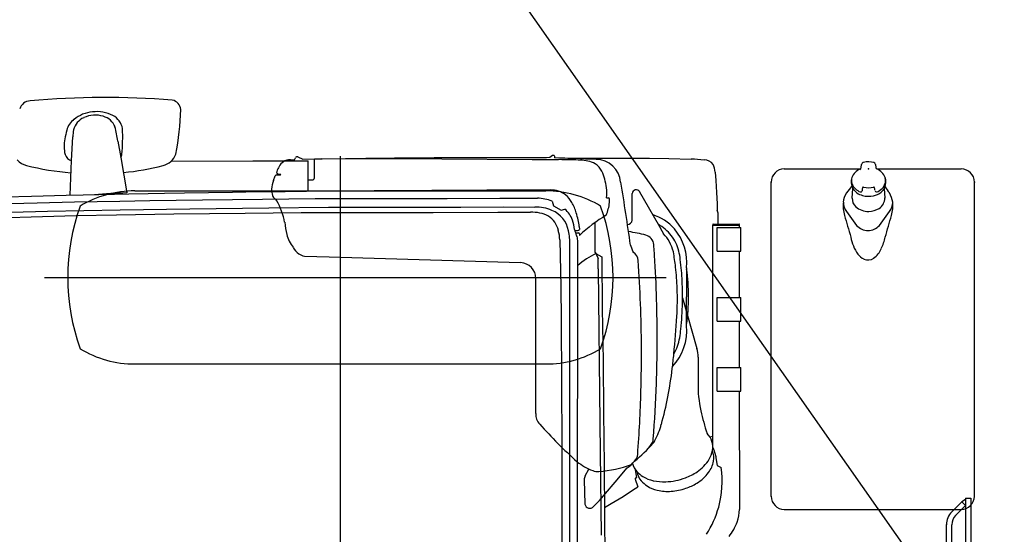
# Model space of a CAD drawing. Extents: x -6638 to 10632, y 0 to 16363.
# Drawn here: x -921 to 942, y 9169 to 10144 of the extents above; entities that cross this region are included whole.
import ezdxf

# ---------------------------------------------------------------- set-up
doc = ezdxf.new("R2010")
doc.units = 0
doc.header["$LTSCALE"] = 100
doc.linetypes.add('AUSGEZOGEN', pattern=[0])
doc.linetypes.add('HIDDEN', pattern=[0.375, 0.25, -0.125])
doc.layers.get('0').update_dxf_attribs({"linetype": 'AUSGEZOGEN'})
doc.layers.get('DEFPOINTS').update_dxf_attribs({"linetype": 'AUSGEZOGEN'})
for name, color, linetype in [('AK', 1, 'AUSGEZOGEN'), ('BAK', 9, 'Continuous'), ('FG', 2, 'AUSGEZOGEN'), ('FHS', 5, 'AUSGEZOGEN'), ('SF', 7, 'AUSGEZOGEN')]:
    doc.layers.add(name, color=color, linetype=linetype)
doc.styles.get("Standard").update_dxf_attribs({"font": 'arial.ttf'})
doc.dimstyles.new('ANGEBOT', dxfattribs={"dimtxt": 60, "dimasz": 0, "dimexe": 30, "dimexo": 30, "dimgap": 30, "dimtad": 0, "dimtih": 1, "dimtoh": 1, "dimdec": 0, "dimzin": 0, "dimdsep": 46, "dimtxsty": 'Standard', "dimtsz": 30, "dimcen": 100, "dimdle": 30, "dimclrd": 9, "dimclre": 9, "dimclrt": 9, "dimadec": 0, "dimazin": 0, "dimtfac": 1, "dimtdec": 0, "dimtofl": 0, "dimtmove": 2, "dimatfit": 3, "dimfxl": 1, "dimtolj": 1, "dimtzin": 0, "dimarcsym": 0})

# ---------------------------------------------------------------- blocks, each defined once
blk = doc.blocks.new('AK_145.2_Sockel_Draufsicht')
at = {"layer": 'AK', "linetype": 'Continuous'}
for p, q in [((-641.09336, 567.87332), (-659.78323, 549.18346)), ((-634.01903, 560.79899), (-652.70889, 542.10913)), ((-633.96878, 572.07615), (-641.09336, 567.87332)), ((-634.01903, 560.79899), (-641.09336, 567.87332)), ((-633.96878, 560.79899), (-634.01903, 560.79899)), ((-633.96878, 575), (-633.96878, -194.5)), ((-633.96878, 575), (-623.96878, 575)), ((-623.96878, 575), (-623.96878, -5.5)), ((-670.03123, -133.03251), (-670.03123, 525)), ((-660.03123, -196.45), (-660.03123, 524.43146))]:
    blk.add_line(p, q, dxfattribs=at)
for radius in [35.00462, 25]:
    blk.add_arc((-635.03123, 524.43146), radius, 135, 180, dxfattribs=at)
blk = doc.blocks.new('_OBLIQUE')
at = {"color": 0, "linetype": 'ByBlock'}
blk.add_line((-0.5, -0.5), (0.5, 0.5), dxfattribs=at)
blk = doc.blocks.new('*D39')
at = {"color": 9, "linetype": 'Continuous', "lineweight": -2, "transparency": 16777216}
for p, q in [((-3192.8, 11522.8), (-3192.8, 9769.5)), ((1243.1, 11372.8), (-3342.8, 11372.8)), ((-3192.8, 5802.8), (-3192.8, 7556.1)), ((1243.1, 5952.8), (-3342.8, 5952.8))]:
    blk.add_line(p, q, dxfattribs=at)
at = {"layer": 'DEFPOINTS', "color": 0, "linetype": 'Continuous', "transparency": 16777216}
for p in [(1393.1, 11372.8), (-3192.8, 5952.8), (1393.1, 5952.8)]:
    blk.add_point(p, dxfattribs=at)
at = {"color": 9, "linetype": 'Continuous', "lineweight": -2, "transparency": 16777216, "xscale": 300, "yscale": 300, "zscale": 300}
for p, rotation in [((-3192.8, 11372.8), 90), ((-3192.8, 5952.8), 270)]:
    blk.add_blockref('_OBLIQUE', p, dxfattribs=dict(at, rotation=rotation))
at = {"color": 9, "linetype": 'Continuous', "transparency": 16777216, "insert": (-3192.8, 8662.8), "char_height": 300, "attachment_point": 5, "rotation": 90}
blk.add_mtext('\\A1;ca. 5,50 m', dxfattribs=at)
blk = doc.blocks.new('*D40')
at = {"color": 9, "linetype": 'Continuous', "lineweight": -2, "transparency": 16777216}
for p, q in [((8655.2, 9762.8), (8655.2, 4739.6)), ((-1754.4, 8487.8), (-1754.4, 4739.6)), ((-1904.4, 4889.6), (925.6, 4889.6)), ((8805.2, 4889.6), (5975.2, 4889.6))]:
    blk.add_line(p, q, dxfattribs=at)
at = {"layer": 'DEFPOINTS', "color": 0, "linetype": 'Continuous', "transparency": 16777216}
for p in [(8655.2, 9912.8), (-1754.4, 8637.8), (8655.2, 4889.6)]:
    blk.add_point(p, dxfattribs=at)
at = {"color": 9, "linetype": 'Continuous', "lineweight": -2, "transparency": 16777216, "xscale": 300, "yscale": 300, "zscale": 300, "rotation": 180}
blk.add_blockref('_OBLIQUE', (-1754.4, 4889.6), dxfattribs=at)
at = {"color": 9, "linetype": 'Continuous', "lineweight": -2, "transparency": 16777216, "xscale": 300, "yscale": 300, "zscale": 300}
blk.add_blockref('_OBLIQUE', (8655.2, 4889.6), dxfattribs=at)
at = {"color": 9, "linetype": 'Continuous', "transparency": 16777216, "insert": (3450.4, 4889.6), "char_height": 300, "attachment_point": 5}
blk.add_mtext('\\A1;Gesamtlänge ca. 10,50 m', dxfattribs=at)
blk = doc.blocks.new('*D45')
at = {"layer": 'DEFPOINTS', "color": 0, "linetype": 'Continuous', "ltscale": 0.1}
for p in [(-3314.3, 14950.5), (-3314.3, 14950.5), (1162.1, 8562.8)]:
    blk.add_point(p, dxfattribs=at)
at = {"layer": 'SF', "color": 9, "linetype": 'Continuous', "lineweight": -2, "ltscale": 0.1, "transparency": 16777216}
for p, q in [((-3400.4, 15073.3), (-1516.4, 12384.9)), ((1248.2, 8440), (-635.8, 11128.4))]:
    blk.add_line(p, q, dxfattribs=at)
at = {"layer": 'SF', "color": 9, "linetype": 'Continuous', "lineweight": -2, "ltscale": 0.1, "transparency": 16777216, "xscale": 300, "yscale": 300, "zscale": 300}
for p, rotation in [((-3314.3, 14950.5), 125.0224707139007), ((1162.1, 8562.8), 305.0224707139007)]:
    blk.add_blockref('_OBLIQUE', p, dxfattribs=dict(at, rotation=rotation))
at = {"layer": 'SF', "color": 9, "linetype": 'Continuous', "ltscale": 0.1, "transparency": 16777216, "insert": (-1076.1, 11756.6), "char_height": 300, "attachment_point": 5, "rotation": 305.0225}
blk.add_mtext('\\A1;7,80 m', dxfattribs=at)

msp = doc.modelspace()

# ---------------------------------------------------------------- linework, layer by layer
at = {"linetype": 'HIDDEN', "ltscale": 20}
msp.add_circle((1161.9, 8562.8), 7800, dxfattribs=at)
at = {"layer": 'FG'}
for p, q in [((-314.4, 9417.2), (-314.4, 9885.2)), ((525.6, 9861.4), (669, 9861.4)), ((671.1, 9863.9), (671.8, 9869.7)), ((698.3, 9869.7), (699.1, 9863.9)), ((701, 9861.4), (860.6, 9861.4)), ((-703.2, 9819.8), (74.4, 9819.8)), ((500.6, 9241.1), (500.6, 9836.4)), ((654.3, 9806.2), (655.3, 9824.3)), ((714.9, 9824.3), (715.8, 9806.2)), ((885.6, 9241.1), (885.6, 9836.4)), ((643.4, 9780.6), (662.5, 9754.4)), ((705.6, 9754.4), (724.8, 9780.6)), ((-874.3, 9655.8), (302.1, 9655.8)), ((-703.2, 9491.8), (74.4, 9491.8)), ((-314.4, 7390.4), (-314.4, 9419.8)), ((525.6, 9216.2), (860.5, 9216.3))]:
    msp.add_line(p, q, dxfattribs=at)
for centre, radius, start, end in [((526.1, 9835.9), 25.5, 91.0856, 178.8391), ((682, 9833.8), 30.5, 115.2662, 158.6519), ((666.3, 9864.1), 4.76, 297.4525, 357.689), ((677.2, 9868.4), 5.55, 105.8017, 166.498), ((684.9, 9830), 44.7, 76.5709, 101.7992), ((692.9, 9868.4), 5.64, 13.6357, 64.7693), ((702.9, 9864.8), 3.92, 194.0151, 241.3252), ((688.7, 9834.2), 29.8, 21.0468, 65.591), ((859.9, 9835.7), 25.7, 1.6825, 88.3979), ((678.8, 9836.6), 26.5, 161.7635, 207.6889), ((673, 9839.2), 20.2, 163.5666, 222.9763), ((696.3, 9839.3), 21, 323.6136, 15.534), ((692.6, 9836.4), 25.4, 337.9495, 19.5951), ((-703.2, 9619.8), 200, 90, 121.2403), ((74.4, 9619.8), 200, 58.7597, 90), ((2137.8, 8741.8), 1840.1, 143.7801, 144.2896), ((681.1, 9840.7), 30.5, 212.4316, 255.8807), ((682.7, 9848.1), 33.3, 222.7829, 241.9087), ((662.7, 9825.6), 11.6, 319.6075, 331.6263), ((692.8, 9818.8), 20, 156.9624, 176.2918), ((675.3, 9825.1), 1.81, 82.6369, 120.3714), ((685.1, 9866.4), 40.7, 256.4204, 283.577), ((694.9, 9825.3), 1.61, 57.1861, 99.8531), ((671.7, 9817.5), 25.8, 5.8872, 20.8587), ((700.5, 9821), 3.25, 196.139, 261.5703), ((689.9, 9845.2), 29.7, 296.6106, 321.7971), ((692.5, 9837.4), 25.9, 309.4962, 336.1059), ((1057.1, 10065.5), 415.9, 214.9711, 216.896), ((668.8, 9797), 31.5, 143.1811, 178.1585), ((673.6, 9804.3), 19.3, 174.3333, 228.8301), ((669.9, 9823.6), 5.75, 239.8704, 286.1382), ((685.2, 9853.2), 43.7, 254.6446, 282.1021), ((689.3, 9840.2), 30.2, 279.6973, 310.7684), ((700, 9824.1), 6.25, 269.5334, 300.4134), ((693.3, 9805.7), 22.5, 301.9386, 1.4505), ((689.3, 9793.5), 41.8, 6.2435, 32.4164), ((-430.4, 9655.8), 400, 160.2754, 199.7246), ((-198.4, 9655.8), 400, 340.2754, 19.7246), ((697.5, 9791.1), 60.5, 173.4298, 197.1656), ((666.9, 9798.4), 29.5, 180.7122, 217.0489), ((686.2, 9820.5), 39.8, 230.5168, 268.76), ((683.8, 9822.8), 42.1, 272.072, 300.6155), ((697.3, 9799.8), 33.6, 325.1895, 357.0491), ((664.4, 9791.7), 66.7, 343.9515, 5.4533), ((1533.5, 10009), 924.3, 194.7744, 197.4207), ((-165.1, 10008.9), 924.1, 342.579, 345.2258), ((684.1, 9773.7), 28.9, 221.8378, 318.1622), ((722.5, 9743.3), 71.8, 188.8427, 216.9678), ((630.4, 9749), 87.8, 333.8249, 349.0062), ((668.6, 9727.5), 44.1, 306.4086, 336.9511), ((689.5, 9717.9), 30.2, 216.1384, 244.2924), ((684.4, 9707.8), 18.9, 244.9679, 303.3892), ((-703.2, 9691.8), 200, 238.7597, 270), ((74.4, 9691.8), 200, 270, 301.2403), ((526.1, 9241.7), 25.5, 181.2221, 269.0701), ((859.9, 9242), 25.7, 271.3636, 358.0539)]:
    msp.add_arc(centre, radius, start, end, dxfattribs=at)
for p in [(685.1, 9861.4), (500.6, 9836.4), (885.6, 9836.4)]:
    msp.add_point(p, dxfattribs=at)
at = {"layer": 'FHS', "linetype": 'Continuous'}
for p, q in [((-823.1, 9877.4), (-820.6, 9922)), ((-735.6, 9914.1), (-729.8, 9883)), ((-825.8, 9811.6), (-823.1, 9877.4)), ((-729.8, 9883), (-718.3, 9815.8)), ((-634.3, 9876.2), (-480.3, 9876.8)), ((-480.3, 9876.8), (-375.3, 9876.9)), ((-408.8, 9878.5), (-401, 9878.8)), ((-401, 9878.8), (-399.5, 9882.5)), ((-395.2, 9884), (-385.2, 9879.9)), ((-385.2, 9879.9), (-348.8, 9880.4)), ((-375.3, 9819.3), (-375.3, 9876.9)), ((-363.4, 9880.6), (-349.5, 9880.8)), ((-363.4, 9844.4), (-363.4, 9880.6)), ((-349.5, 9880.8), (-122.6, 9880.4)), ((-348.8, 9880.4), (-304.9, 9881.1)), ((-304.9, 9881.1), (-266.3, 9881.7)), ((-266.3, 9881.7), (-212.2, 9882.2)), ((-212.2, 9882.2), (-136.9, 9882.7)), ((-136.9, 9882.7), (57.2, 9882.9)), ((-122.6, 9880.4), (48.4, 9879.3)), ((48.4, 9879.3), (98.5, 9878.9)), ((81.9, 9883.4), (86.7, 9887.1)), ((86.7, 9887.1), (89.7, 9887.1)), ((89.7, 9887.1), (90.5, 9885.9)), ((90.6, 9885.6), (90.6, 9882)), ((115.8, 9881.4), (156.2, 9881.5)), ((156.2, 9881.5), (218.2, 9881.7)), ((218.2, 9881.7), (270.4, 9881.7)), ((270.4, 9881.7), (307, 9881)), ((307, 9881), (349.4, 9879.6)), ((-441.1, 9839.5), (-437.9, 9848.1)), ((-435.2, 9850), (-427.8, 9850.3)), ((-427.8, 9850.3), (-427.4, 9851.1)), ((-375.3, 9840.4), (-367.4, 9840.4)), ((394.7, 9855.4), (396, 9839.4)), ((396, 9839.4), (397.4, 9816.8)), ((-348.1, 9819.6), (-317.4, 9820)), ((-317.4, 9820), (-250.3, 9820.6)), ((-250.3, 9820.6), (-141.4, 9821.3)), ((-141.4, 9821.3), (-37.4, 9821.6)), ((-37.4, 9821.6), (28.6, 9821.7)), ((28.6, 9821.7), (55.7, 9821.7)), ((55.7, 9821.7), (77.4, 9821.6)), ((77.4, 9821.6), (82.9, 9821.5)), ((-947.8, 9808.7), (-898.9, 9810)), ((-898.9, 9810), (-833.6, 9811.5)), ((-833.6, 9811.5), (-801, 9812.2)), ((-801, 9812.2), (-771.4, 9812.8)), ((-771.4, 9812.8), (-741.6, 9813.4)), ((-741.6, 9813.4), (-714.5, 9813.9)), ((-732, 9800.5), (-675.1, 9801.4)), ((-714.5, 9813.9), (-678.3, 9814.6)), ((-678.3, 9814.6), (-647.2, 9815.2)), ((-675.1, 9801.4), (-575.5, 9802.8)), ((-647.2, 9815.2), (-609.6, 9815.9)), ((-609.6, 9815.9), (-564, 9816.7)), ((-575.5, 9802.8), (-461.8, 9804.2)), ((-564, 9816.7), (-518.4, 9817.4)), ((-518.4, 9817.4), (-493.6, 9817.8)), ((-493.6, 9817.8), (-458.7, 9818.3)), ((-461.8, 9804.2), (-362.2, 9805.1)), ((-458.7, 9818.3), (-418.8, 9818.8)), ((-418.8, 9818.8), (-378.7, 9819.3)), ((-378.7, 9819.3), (-348.1, 9819.6)), ((-362.2, 9805.1), (-112.2, 9805.1)), ((-112.2, 9805.1), (-12.7, 9805.8)), ((-12.7, 9805.8), (44.2, 9806.1)), ((44.2, 9806.1), (58.4, 9805.9)), ((189.4, 9806.8), (192.8, 9806.4)), ((237.8, 9764.1), (237.8, 9814.7)), ((251.9, 9818.1), (286.7, 9756.5)), ((397.4, 9816.8), (398.4, 9795.3)), ((-973.7, 9794.6), (-888.4, 9797.2)), ((-888.4, 9797.2), (-817.3, 9798.8)), ((-868.6, 9781.2), (-799.9, 9782.8)), ((-817.3, 9798.8), (-732, 9800.5)), ((-799.9, 9782.8), (-731.2, 9784.1)), ((-731.2, 9784.1), (-599.4, 9786)), ((-599.4, 9786), (-449.7, 9787.7)), ((-449.7, 9787.7), (-336.7, 9788.7)), ((-336.7, 9788.7), (-86.7, 9788.7)), ((-86.7, 9788.7), (-6.6, 9789.3)), ((-6.6, 9789.3), (53.4, 9789)), ((86.2, 9800.2), (88.7, 9791.4)), ((88.7, 9791.4), (103.5, 9783.1)), ((103.5, 9783.1), (110.3, 9785)), ((398.4, 9795.3), (398.5, 9782.9)), ((-968.3, 9768.8), (-878.1, 9771.4)), ((-937.3, 9779.3), (-868.6, 9781.2)), ((-878.1, 9771.4), (-814.2, 9773)), ((-814.2, 9773), (-738.2, 9774.5)), ((-738.2, 9774.5), (-629.5, 9776.1)), ((-629.5, 9776.1), (-494.8, 9777.8)), ((-494.8, 9777.8), (-388.7, 9778.8)), ((-388.7, 9778.8), (-138.7, 9778.8)), ((-138.7, 9778.8), (-16.6, 9779.6)), ((-16.6, 9779.6), (45.4, 9779.3)), ((400.6, 9756.8), (400.6, 9775.2)), ((137.7, 9752.5), (138.4, 9746.7)), ((167.6, 9702.8), (167.6, 9759.8)), ((286.7, 9756.5), (297.2, 9738.2)), ((390.6, 9756.6), (390.6, 9754.8)), ((390.6, 9754.8), (440.5, 9754.8)), ((390.6, 9332.5), (390.6, 9754.8)), ((390.8, 9756.8), (440.4, 9756.8)), ((398.6, 9750.3), (443.6, 9750.3)), ((398.6, 9705.3), (398.6, 9750.3)), ((440.5, 9755), (440.6, 9756.6)), ((440.5, 9754.8), (440.5, 9750.3)), ((443.6, 9705.3), (443.6, 9750.3)), ((100.9, 9726.8), (102.8, 9637.8)), ((129.1, 9744.6), (134.1, 9744.6)), ((130.4, 9740.2), (136, 9740.2)), ((138, 9738.4), (138.2, 9735.3)), ((120, 9637.8), (120, 9717.1)), ((134, 8637.8), (134.7, 9725.9)), ((234.4, 9716.8), (239.7, 9703.3)), ((-382.5, 9696.2), (-335.4, 9694.5)), ((-335.4, 9694.5), (26.6, 9683.8)), ((167.6, 9702.8), (169.3, 9701.1)), ((169.3, 9701.1), (173.3, 9691.5)), ((169.3, 9701.1), (180.2, 9694.8)), ((173.2, 9672), (173.3, 9691.5)), ((180.2, 9694.8), (181.3, 9596.3)), ((398.6, 9705.3), (443.6, 9705.3)), ((440.5, 9705.3), (440.5, 9617.8)), ((173.2, 9672), (176.8, 9380.3)), ((340.6, 9674.2), (340.6, 9619.3)), ((55.6, 9398.2), (55.6, 9653.9)), ((102.8, 9637.8), (103.4, 9575.7)), ((119.4, 8729.7), (120, 9637.8)), ((333.1, 9617.1), (360.3, 9521.3)), ((340.6, 9564.4), (340.6, 9619.2)), ((398.6, 9617.8), (443.6, 9617.8)), ((398.6, 9572.8), (398.6, 9617.8)), ((443.6, 9572.8), (443.6, 9617.8)), ((181.3, 9596.3), (182.6, 9497.8)), ((103.4, 9575.7), (104.5, 9338.2)), ((398.6, 9572.8), (443.6, 9572.8)), ((440.5, 9572.8), (440.5, 9485.3)), ((362.6, 9504.8), (362.6, 9456.1)), ((182.6, 9497.8), (183.7, 9399.3)), ((398.6, 9485.3), (443.6, 9485.3)), ((398.6, 9440.3), (398.6, 9485.3)), ((443.6, 9440.3), (443.6, 9485.3)), ((398.6, 9440.3), (443.6, 9440.3)), ((440.5, 9440.3), (440.6, 9216.3)), ((183.7, 9399.3), (184.7, 9300.8)), ((176.8, 9380.3), (177.4, 9324.3)), ((384.6, 9354.1), (390.6, 9354.8)), ((104.5, 9338.2), (105, 9100.7)), ((177.4, 9324.3), (178.8, 9167.4)), ((390.4, 9333.4), (390.6, 9332.6)), ((390.6, 9332.6), (392.4, 9329.5)), ((392.4, 9329.5), (395.9, 9316.8)), ((395.9, 9316.8), (395.9, 9314.3)), ((184.7, 9300.8), (185.5, 9202.3)), ((395.9, 9314.3), (398.9, 9299.8)), ((398.9, 9299.8), (406, 9296)), ((149, 9280), (155.9, 9292.8)), ((205.6, 9267.9), (228.6, 9294.9)), ((243.4, 9292.5), (243.7, 9291.7)), ((243.7, 9291.7), (243.8, 9287.4)), ((243.8, 9287.4), (246.2, 9277)), ((147.1, 9272.5), (148.5, 9226)), ((187.4, 9246.7), (205.6, 9267.9)), ((243.4, 9273.5), (246.2, 9277)), ((243.4, 9273.5), (248.4, 9259.3)), ((176.1, 9233.4), (187.4, 9246.7)), ((220.6, 9240.8), (228.9, 9246.5)), ((228.9, 9246.5), (243.2, 9256.1)), ((243.2, 9256.1), (248.4, 9259.3)), ((164.4, 9221.6), (176.1, 9233.4)), ((185.4, 9219.8), (198.3, 9227.6)), ((198.3, 9227.6), (220.6, 9240.8)), ((185.5, 9202.3), (186.3, 9103.7))]:
    msp.add_line(p, q, dxfattribs=at)
for centre, radius, start, end in [((-900.8, 9968.7), 21.4, 91.9321, 163.2651), ((-759.4, 8458.4), 1538.2, 85.268, 95.3027), ((-635.6, 9972.6), 19.1, 3.7356, 80.4721), ((-777.4, 9903.3), 66.2, 95.5149, 128.355), ((-775.2, 9904.7), 65.1, 62.2055, 97.5119), ((-1109.9, 9984.6), 493.5, 348.8359, 358.7518), ((-793.6, 9923.6), 40.3, 128.2287, 164.2231), ((-785.4, 9926.2), 35.3, 114.348, 164.6262), ((-778.3, 9913), 50.3, 72.3387, 115.444), ((-773, 9927.6), 34.8, 22.6124, 73.3845), ((-760.7, 9931.7), 34.5, 10.0591, 62.6644), ((-210.7, 9798.4), 636.4, 167.6441, 169.1632), ((-662.7, 9914.6), 158.1, 172.3775, 177.3437), ((-987.6, 9877.7), 254.6, 8.2135, 14.3706), ((-1081.8, 9922.5), 355.4, 354.5811, 2.445), ((-773.3, 9904.2), 64, 167.4854, 194.0548), ((-901.8, 9897.6), 30.5, 218.1469, 256.997), ((-820.8, 9892.2), 14.9, 193.6927, 261.2979), ((-740.9, 9889.7), 13, 328.9188, 356.8124), ((-657.5, 9900.8), 33.8, 283.0543, 339.664), ((-409.2, 9853.7), 24.9, 89.177, 122.1298), ((-396.6, 9881.2), 3.18, 63.3499, 154.5477), ((62.2, 10214.6), 331.7, 269.1206, 273.3934), ((28.6, 7083.2), 2799.5, 87.1178, 88.7317), ((23.5, 3739.9), 6139.4, 89.07436, 89.30042), ((121.4, 9572.5), 306, 86.563, 89.7559), ((138.6, 9813.8), 64.2, 62.9811, 88.9678), ((169, 9832.1), 47.1, 5.0195, 89.5827), ((348.5, 9651.7), 227.9, 83.5768, 89.7682), ((374.3, 9857.3), 20.9, 36.8462, 90.653), ((-776.7, 10402.3), 550.5, 256.1277, 265.037), ((-775.6, 10358.4), 506.5, 275.7632, 284.3734), ((-383.3, 9839.2), 54.2, 150.5317, 161.3466), ((-407.1, 9852.6), 26.8, 124.6207, 150.5009), ((148.6, 9840.6), 35.9, 26.8334, 57.8405), ((358, 9853.4), 36.8, 3.1361, 26.4361), ((-380.1, 9817.7), 64.7, 160.3615, 175.4331), ((-435.1, 9847), 3, 92.2337, 159.9664), ((-433.7, 9854.1), 1.45, 165.8519, 252.6185), ((-427.9, 9853.9), 7.2, 159.0528, 175.8132), ((-428.7, 9864.4), 12.9, 245.1862, 252.637), ((-422.8, 9889), 38.1, 255.067, 263.047), ((-367.6, 9844.5), 4.13, 271.83, 358.0918), ((123.1, 9827.3), 64.6, 13.0974, 27.124), ((42.1, 9807.2), 148.1, 7.1962, 13.5893), ((-411.4, 9821.4), 33.2, 177.3516, 198.3058), ((82.6, 9762.5), 58.9, 74.5854, 89.7598), ((115.7, 9814.9), 74.1, 353.7232, 8.367), ((-2656, 9331.1), 2916.1, 7.5998, 9.9739), ((245.5, 9814), 7.7, 32.4532, 175.0202), ((-658.9, 8147.1), 1669.8, 92.0386, 94.1551), ((-428.3, 9816.7), 15.7, 201.4026, 233.7752), ((-442.2, 9795.9), 9.27, 34.5087, 60.5165), ((-552, 9735.7), 134.4, 10.4952, 29.1319), ((55.1, 9719.3), 86.7, 68.968, 87.7584), ((85.1, 9778.3), 43.1, 51.0654, 72.2032), ((81.6, 9775.6), 47.5, 27.9021, 49.826), ((192.5, 9804.1), 2.32, 5.6058, 81.9004), ((173.6, 9801), 21.5, 351.1332, 9.048), ((56, 9713.6), 75.4, 66.5088, 91.9485), ((64.2, 9733), 54.4, 12.0137, 66.3136), ((79.9, 9748.2), 47.7, 19.9256, 50.4347), ((50.1, 9754.6), 85.2, 15.9874, 30.463), ((110.3, 9806.1), 84.9, 337.5868, 354.2818), ((385.6, 9775.2), 14.9, 359.8794, 30.9373), ((48.4, 9708.7), 70.6, 63.9138, 92.4025), ((53.2, 9734.1), 46.2, 13.4856, 55.3574), ((54.7, 9739.6), 74.3, 5.192, 19.5897), ((-8.2, 9734.6), 146.8, 11.8795, 17.2161), ((79.5, 9748.2), 58.4, 4.1753, 16.5234), ((327.6, 9538.9), 272.8, 120.5897, 133.9662), ((229, 9765), 8.88, 269.7892, 354.0219), ((248, 9687), 92.3, 40.9814, 72.1387), ((-248.2, 9778.6), 172.6, 186.1204, 193.8899), ((178.8, 9757.4), 51.4, 192.536, 205.6641), ((131.8, 9754.5), 10.2, 283.0206, 310.1831), ((248.1, 9685.8), 80.5, 37.8393, 61.3257), ((243.2, 9684.1), 97.9, 354.2204, 40.4016), ((390.8, 9756.6), 0.201, 88.6449, 179.7412), ((440.4, 9756.6), 0.201, 0.254, 91.0816), ((-357, 9750.8), 60.3, 193.0169, 219.054), ((16.6, 9722.7), 84.4, 2.8145, 15.25), ((-9, 9718.6), 129, 359.3608, 11.5056), ((116.9, 9726.6), 17.8, 357.7123, 28.8342), ((136, 9738.3), 2, 4.8905, 90.0862), ((177.5, 9396.6), 350, 75.7522, 81.213), ((258.7, 9716.4), 20, 4.1965, 75.7522), ((234.7, 9680.3), 85.2, 30.4245, 42.8172), ((248.1, 9685.8), 80.5, 14.3502, 37.8396), ((-374.4, 9727.8), 33.1, 206.9982, 235.7496), ((-2154.8, 9539.3), 2440, 3.4604, 4.1976), ((247.7, 9688.8), 69.7, 12.5956, 29.7968), ((-378.9, 9719.9), 24, 234.2393, 261.5177), ((244.5, 9548.3), 170.3, 116.2155, 130.1655), ((229.2, 9686.3), 20, 4.067, 58.2492), ((-82.3, 9631.4), 404.6, 6.2591, 10.3466), ((208.5, 9677.9), 120.9, 5.5336, 13.3533), ((-240.2, 9619.2), 573.4, 2.9244, 7.0456), ((25.7, 9653.9), 29.9, 359.9747, 88.2227), ((-2240.4, 9510.2), 2495.8, 2.1957, 4.0786), ((-2154.8, 9539.3), 2440, 1.5102, 3.4604), ((-209.6, 9614.8), 532.9, 2.1156, 6.5381), ((-31.4, 9619.3), 375.8, 0.0073, 8.0647), ((-239.2, 9614.3), 562.5, 356.7103, 2.0498), ((-239.1, 9619.3), 572.2, 358.7883, 2.918), ((-31.4, 9619.3), 375.8, 351.9353, 359.9927), ((-2248.7, 9509.8), 2504.1, 358.414, 2.1972), ((-2154.9, 9539.3), 2440.1, 358.0212, 1.5102), ((-238.5, 9619.3), 571.6, 353.831, 358.7916), ((-993.9, 9651.7), 1318.1, 353.8595, 356.9726), ((243.2, 9554.5), 97.9, 316.3545, 5.7796), ((194.1, 9566.2), 135.9, 342.5797, 356.4809), ((248.1, 9552.8), 80.5, 328.4258, 340.1702), ((-875, 9630.2), 1197.7, 352.946, 354.2737), ((302.6, 9504.8), 60, 0.0008, 15.9839), ((-380.3, 9563.8), 698.6, 344.5297, 353.3628), ((-2154.9, 9539.3), 2440.1, 355.5324, 358.0211), ((583.3, 9450.6), 220.8, 178.5662, 192.4736), ((-2249.2, 9509.8), 2504.6, 355.6682, 358.4145), ((81.4, 9396), 25.9, 175.1242, 224.2576), ((950.5, 9539.7), 598.6, 193.2072, 197.4552), ((823.3, 10062.1), 1023, 221.9776, 227.5926), ((156.1, 9413.7), 141.5, 331.7781, 345.1889), ((356.1, 9335), 34.3, 347.8473, 47.1032), ((36.8, 9555.1), 321.6, 309.7555, 318.3363), ((231.5, 9366.1), 50.3, 311.6954, 332.7532), ((257.8, 9350.7), 20, 337.4554, 355.5339), ((258, 9358.7), 25.8, 317.5783, 332.3148), ((227.9, 9322.2), 20.4, 315.3709, 355.5167), ((345.9, 9334.4), 44.2, 328.39, 351.3141), ((357.3, 9313.9), 35.2, 349.8511, 23.2453), ((203.2, 9395.2), 112.6, 231.7289, 249.1576), ((159.9, 9504.6), 217, 273.942, 290.7053), ((182.7, 9357.7), 77.7, 306.1125, 320.1572), ((270.7, 9311.1), 33, 193.2099, 223.8443), ((317.1, 9353.2), 78.6, 303.5644, 327.805), ((330.8, 9321.8), 62.8, 325.3242, 347.051), ((162, 9272.8), 14.9, 150.777, 180.8164), ((172.1, 9309.7), 21.8, 245.5429, 277.2207), ((277.4, 9312.2), 38.8, 218.0929, 240.3087), ((283.1, 9293.5), 36.6, 188.3018, 219.3698), ((300.3, 9377), 107.8, 290.7791, 304.0046), ((318.1, 9335.1), 80.8, 301.4201, 322.6697), ((224.4, 9269.1), 183.6, 344.7369, 8.3955), ((307.6, 9321.8), 73.7, 224.328, 235.7977), ((291.8, 9335.2), 65.9, 239.3823, 257.7653), ((296.2, 9304.7), 53.2, 235.5664, 258.1639), ((297.9, 9361.9), 93.3, 257.5529, 272.1169), ((297.4, 9382.9), 114.3, 271.9781, 291.0541), ((304, 9359.2), 108.8, 289.0059, 301.1271), ((305.1, 9339.5), 89.1, 257.1846, 274.2928), ((304.1, 9358.9), 108.5, 274.0178, 289.0144), ((157.6, 9227.8), 9.29, 191.1018, 319.4317), ((230.4, 9267.4), 177.4, 326.3877, 344.7822), ((361.3, 9217.8), 79.3, 341.3602, 358.9419), ((341.5, 9227.7), 101.3, 321.8443, 339.6408)]:
    msp.add_arc(centre, radius, start, end, dxfattribs=at)

# ---------------------------------------------------------------- block references
at = {"layer": 'BAK', "linetype": 'Continuous'}
msp.add_blockref('AK_145.2_Sockel_Draufsicht', (1502.6, 8662.8), dxfattribs=at)

# ---------------------------------------------------------------- texts
at = {"layer": 'FHS', "color": 1, "flags": 3}
msp.add_attdef('TBHE', (443.6, 9727.8), '', height=1, dxfattribs=at)

# ---------------------------------------------------------------- dimensions: what is measured, and where the dimension line sits
at = {"linetype": 'Continuous'}
dim = msp.add_linear_dim(base=(-3192.8, 5952.8), p1=(1393.1, 11372.8), p2=(1393.1, 5952.8), angle=90, text='ca. 5,50 m', dimstyle='ANGEBOT', override={"dimscale": 5, "dimasz": 60, "dimtih": 0, "dimblk1": 'OBLIQUE', "dimblk2": 'OBLIQUE', "dimsah": 1, "dimtsz": 0}, dxfattribs=at)
dim.commit()
dim.dimension.update_dxf_attribs({"geometry": '*D39', "text_midpoint": (-3192.8, 8662.8)})
dim = msp.add_linear_dim(base=(8655.2, 4889.6), p1=(-1754.4, 8637.8), p2=(8655.2, 9912.8), text='Gesamtlänge ca. 10,50 m', dimstyle='ANGEBOT', override={"dimscale": 5, "dimasz": 60, "dimtih": 0, "dimblk1": 'OBLIQUE', "dimblk2": 'OBLIQUE', "dimsah": 1, "dimtsz": 0}, dxfattribs=at)
dim.commit()
dim.dimension.update_dxf_attribs({"geometry": '*D40', "text_midpoint": (3450.4, 4889.6)})
at = {"layer": 'SF', "linetype": 'Continuous', "ltscale": 0.1}
dim = msp.add_aligned_dim(p1=(1162.1, 8562.8), p2=(-3314.3, 14950.5), distance=0, text='7,80 m', dimstyle='ANGEBOT', override={"dimscale": 5, "dimasz": 60, "dimtih": 0, "dimblk1": 'OBLIQUE', "dimblk2": 'OBLIQUE', "dimsah": 1, "dimtsz": 0}, dxfattribs=at)
dim.commit()
dim.dimension.update_dxf_attribs({"geometry": '*D45', "text_midpoint": (-1076.1, 11756.6)})

doc.saveas('drawing.dxf')
